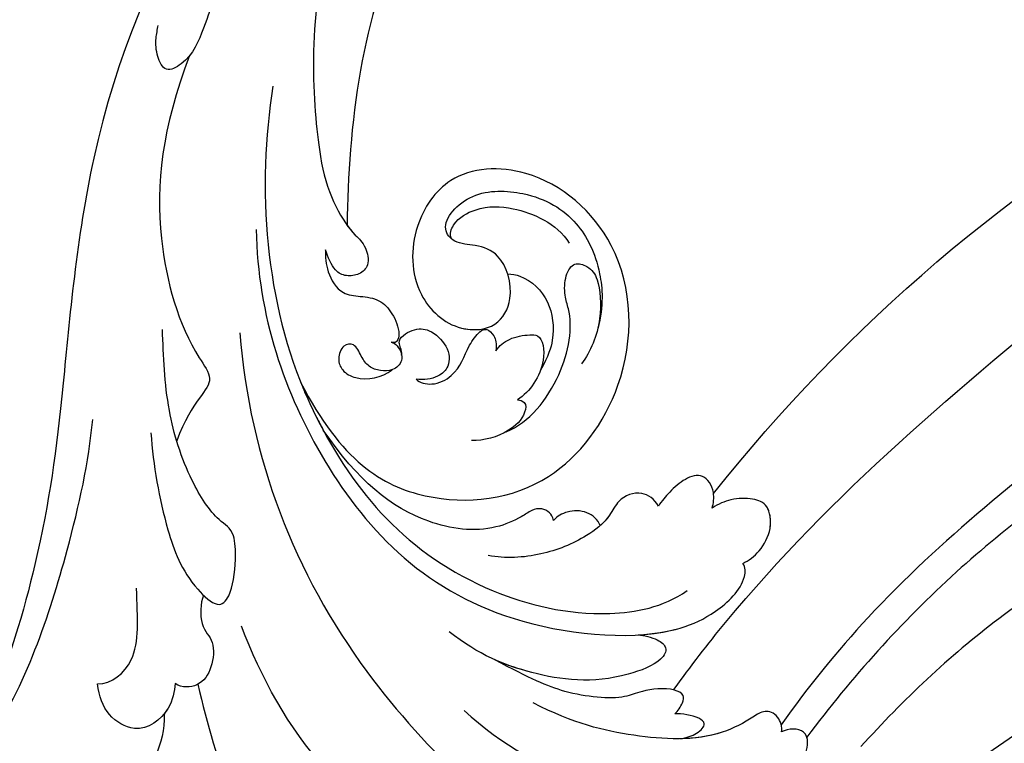
# Model space of a CAD drawing. Units: centimetres. Extents: x 0 to 9463, y 0 to 2231.
# Drawn here: x 7818 to 7881, y 1477 to 1523 of the extents above; entities that cross this region are included whole.
import ezdxf
from ezdxf import colors
from ezdxf.entities.mleader import LeaderData, LeaderLine
from ezdxf.enums import TextEntityAlignment as Align
from ezdxf.math import Vec2, Vec3

# ---------------------------------------------------------------- set-up
doc = ezdxf.new("R2010")
doc.units = ezdxf.units.CM
doc.layers.add('A-02.平面文字', color=4, linetype='Continuous')
doc.layers.add('H-08.木作(細線)', color=252, linetype='Continuous')
doc.layers.add('H&K Linear', color=63, linetype='Continuous', lineweight=9)
doc.styles.get("Standard").update_dxf_attribs({"font": 'arial.ttf'})

# ---------------------------------------------------------------- blocks, each defined once
blk = doc.blocks.new('_TagCircle')
at = {"color": 0, "linetype": 'ByBlock', "lineweight": -2, "transparency": 16777216}
blk.add_circle((0, 0), 4, dxfattribs=at)
at = {"layer": 'H&K Linear', "color": 0, "transparency": 16777216}
blk.add_attdef('TAGNUMBER', text='', height=3, dxfattribs=at).set_placement((0, -1.5), align=Align.CENTER)
blk = doc.blocks.new('_DotSmall')
at = {"color": 0, "linetype": 'ByBlock', "const_width": 0.5}
blk.add_lwpolyline([(-0.0625, 0, 1), (0.0625, 0, 1)], format="xyb", close=True, dxfattribs=at)
blk = doc.blocks.new('SE-21039L-d')
at = {"layer": 'H-08.木作(細線)'}
for points, knots in [([(1.578, -37.936), (2.618, -29.899), (0.233, -15.602), (-11.609, 0.29), (-18.207, 6.695), (-27.996, 13.823), (-33.25, 17.133), (-37.083, 21.809)], [0, 0, 0, 0, 0.0572105, 0.1046729, 0.1400097, 0.1587617, 0.1828641, 0.1828641, 0.1828641, 0.1828641]), ([(8.846, -16.434), (8.773, -11.201), (7.239, -1.007), (2.058, 7.816), (-0.432, 12.098)], [0, 0, 0, 0, 0.03732805, 0.07581923, 0.07581923, 0.07581923, 0.07581923]), ([(8.846, -16.434), (8.773, -11.201), (7.239, -1.007), (2.058, 7.816), (-0.432, 12.098)], [0, 0, 0, 0, 0.03732805, 0.07581923, 0.07581923, 0.07581923, 0.07581923]), ([(8.846, -16.434), (8.773, -11.201), (7.239, -1.007), (2.058, 7.816), (-0.432, 12.098)], [0, 0, 0, 0, 0.03732805, 0.07581923, 0.07581923, 0.07581923, 0.07581923]), ([(-6.155, 9.67), (-5.793, 9.2), (-5.146, 8.358), (-4.696, 6.889), (-5.625, 6.088), (-6.222, 5.912), (-5.707, 5.061), (-3.777, 3.861), (-1.62, 1.132), (-0.773, -0.577), (-0.136, -2.324), (-0.565, -2.209), (-1.358, -2.552), (-0.897, -4.674), (0.126, -6.61), (3.473, -11.464), (4.789, -16.029), (5.347, -19.503)], [0, 0, 0, 0, 0.00446147, 0.00797654, 0.01002145, 0.01155019, 0.01339948, 0.01783605, 0.02756773, 0.03546716, 0.03678456, 0.0376423, 0.03915149, 0.0424466, 0.05004399, 0.05810343, 0.08426794, 0.08426794, 0.08426794, 0.08426794]), ([(-6.155, 9.67), (-5.793, 9.2), (-5.146, 8.358), (-4.696, 6.889), (-5.625, 6.088), (-6.222, 5.912), (-5.707, 5.061), (-3.777, 3.861), (-1.62, 1.132), (-0.773, -0.577), (-0.136, -2.324), (-0.565, -2.209), (-1.358, -2.552), (-0.897, -4.674), (0.126, -6.61), (3.473, -11.464), (4.789, -16.029), (5.347, -19.503)], [0, 0, 0, 0, 0.00446147, 0.00797654, 0.01002145, 0.01155019, 0.01339948, 0.01783605, 0.02756773, 0.03546716, 0.03678456, 0.0376423, 0.03915149, 0.0424466, 0.05004399, 0.05810343, 0.08426794, 0.08426794, 0.08426794, 0.08426794]), ([(-7.505, -11.268), (-9.391, -8.601), (-14.482, -4.394), (-20.832, -1.104), (-25.605, -0.191), (-27.858, -1.025), (-28.712, -2.727), (-27.575, -3.051), (-27.022, -3.011)], [0, 0, 0, 0, 0.02130886, 0.04475688, 0.05488194, 0.05870889, 0.06179575, 0.06506519, 0.06506519, 0.06506519, 0.06506519]), ([(-7.505, -11.268), (-9.391, -8.601), (-14.482, -4.394), (-20.832, -1.104), (-25.605, -0.191), (-27.858, -1.025), (-28.712, -2.727), (-27.575, -3.051), (-27.022, -3.011)], [0, 0, 0, 0, 0.02130886, 0.04475688, 0.05488194, 0.05870889, 0.06179575, 0.06506519, 0.06506519, 0.06506519, 0.06506519]), ([(-27.022, -3.011), (-27.36, -3.111), (-27.995, -3.447), (-28.746, -4.634), (-28.614, -5.487), (-27.905, -5.822), (-27.378, -5.797), (-27.123, -5.738)], [0, 0, 0, 0, 0.00253718, 0.00535267, 0.00725461, 0.00914969, 0.01114029, 0.01114029, 0.01114029, 0.01114029]), ([(-27.022, -3.011), (-27.36, -3.111), (-27.995, -3.447), (-28.746, -4.634), (-28.614, -5.487), (-27.905, -5.822), (-27.378, -5.797), (-27.123, -5.738)], [0, 0, 0, 0, 0.00253718, 0.00535267, 0.00725461, 0.00914969, 0.01114029, 0.01114029, 0.01114029, 0.01114029]), ([(-27.022, -3.011), (-27.36, -3.111), (-27.995, -3.447), (-28.746, -4.634), (-28.614, -5.487), (-27.905, -5.822), (-27.378, -5.797), (-27.123, -5.738)], [0, 0, 0, 0, 0.00253718, 0.00535267, 0.00725461, 0.00914969, 0.01114029, 0.01114029, 0.01114029, 0.01114029]), ([(-27.123, -5.738), (-27.267, -6.018), (-27.165, -6.907), (-26.317, -7.377), (-25.253, -6.897), (-22.325, -6.073), (-17.639, -7.362), (-14.229, -8.983), (-11.936, -10.833)], [0, 0, 0, 0, 0.00191439, 0.00416507, 0.00666254, 0.01217285, 0.02569657, 0.03971406, 0.03971406, 0.03971406, 0.03971406]), ([(-27.123, -5.738), (-27.267, -6.018), (-27.165, -6.907), (-26.317, -7.377), (-25.253, -6.897), (-22.325, -6.073), (-17.639, -7.362), (-14.229, -8.983), (-11.936, -10.833)], [0, 0, 0, 0, 0.00191439, 0.00416507, 0.00666254, 0.01217285, 0.02569657, 0.03971406, 0.03971406, 0.03971406, 0.03971406]), ([(-27.123, -5.738), (-27.267, -6.018), (-27.165, -6.907), (-26.317, -7.377), (-25.253, -6.897), (-23.268, -6.338), (-21.577, -6.47), (-20.664, -6.647)], [0, 0, 0, 0, 0.00191439, 0.00416507, 0.00666254, 0.01217285, 0.01876389, 0.01876389, 0.01876389, 0.01876389]), ([(-20.661, -6.647), (-21.124, -6.622), (-21.876, -6.72), (-22.562, -7.201), (-22.084, -7.836), (-21.111, -8.22), (-20.685, -8.27)], [0, 0, 0, 0, 0.002074575, 0.004341256, 0.005904704, 0.009094134, 0.009094134, 0.009094134, 0.009094134]), ([(-20.661, -6.647), (-21.124, -6.622), (-21.876, -6.72), (-22.562, -7.201), (-22.084, -7.836), (-21.111, -8.22), (-20.685, -8.27)], [0, 0, 0, 0, 0.002074575, 0.004341256, 0.005904704, 0.009094134, 0.009094134, 0.009094134, 0.009094134]), ([(-20.661, -6.647), (-21.124, -6.622), (-21.876, -6.72), (-22.562, -7.201), (-22.084, -7.836), (-21.111, -8.22), (-20.685, -8.27)], [0, 0, 0, 0, 0.002074575, 0.004341256, 0.005904704, 0.009094134, 0.009094134, 0.009094134, 0.009094134]), ([(-34.552, -67.03), (-33.516, -64.993), (-33.642, -59.817), (-39.366, -54.322), (-47.348, -54.599), (-53.711, -61.467), (-53.706, -72.763), (-40.824, -85.352), (-13.063, -79.035), (6.558, -59.377), (13.807, -35.307), (16.988, -26.289), (26.64, -8.528), (45.228, -6.88), (48.061, -10.885), (48.535, -12.132)], [0, 0, 0, 0, 0.0168584, 0.0347916, 0.051214, 0.0714848, 0.098182, 0.1254944, 0.1914249, 0.2800678, 0.3143809, 0.352378, 0.4038312, 0.436148, 0.4476005, 0.4476005, 0.4476005, 0.4476005]), ([(-34.552, -67.03), (-33.516, -64.993), (-33.642, -59.817), (-39.366, -54.322), (-47.348, -54.599), (-53.711, -61.467), (-53.706, -72.763), (-40.824, -85.352), (-13.063, -79.035), (6.558, -59.377), (13.807, -35.307), (16.988, -26.289), (26.64, -8.528), (45.228, -6.88), (48.061, -10.885), (48.535, -12.132)], [0, 0, 0, 0, 0.0168584, 0.0347916, 0.051214, 0.0714848, 0.098182, 0.1254944, 0.1914249, 0.2800678, 0.3143809, 0.352378, 0.4038312, 0.436148, 0.4476005, 0.4476005, 0.4476005, 0.4476005]), ([(-37.946, -56.21), (-38.546, -55.801), (-41.233, -54.387), (-47.348, -54.599), (-53.711, -61.467), (-53.706, -72.763), (-40.824, -85.352), (-13.063, -79.035), (6.558, -59.377), (13.807, -35.307), (16.988, -26.289), (26.64, -8.528), (45.228, -6.88), (48.061, -10.885), (48.535, -12.132)], [0.0296341, 0.0296341, 0.0296341, 0.0296341, 0.0347916, 0.051214, 0.0714848, 0.098182, 0.1254944, 0.1914249, 0.2800678, 0.3143809, 0.352378, 0.4038312, 0.436148, 0.4476005, 0.4476005, 0.4476005, 0.4476005]), ([(-20.685, -8.27), (-20.895, -8.413), (-21.333, -8.831), (-21.547, -9.386), (-20.682, -10.058), (-18.849, -10.194), (-17.432, -9.827), (-14.039, -10.914), (-12.095, -12.381), (-10.094, -14.054)], [0, 0, 0, 0, 0.00176699, 0.00310993, 0.00489188, 0.00956315, 0.01338785, 0.02237593, 0.03021534, 0.03021534, 0.03021534, 0.03021534]), ([(-20.685, -8.27), (-20.895, -8.413), (-21.333, -8.831), (-21.547, -9.386), (-20.682, -10.058), (-18.849, -10.194), (-17.432, -9.827), (-14.039, -10.914), (-12.095, -12.381), (-10.094, -14.054)], [0, 0, 0, 0, 0.00176699, 0.00310993, 0.00489188, 0.00956315, 0.01338785, 0.02237593, 0.03021534, 0.03021534, 0.03021534, 0.03021534]), ([(-20.685, -8.27), (-20.895, -8.413), (-21.333, -8.831), (-21.547, -9.386), (-20.682, -10.058), (-18.849, -10.194), (-17.432, -9.827), (-14.039, -10.914), (-12.095, -12.381), (-10.094, -14.054)], [0, 0, 0, 0, 0.00176699, 0.00310993, 0.00489188, 0.00956315, 0.01338785, 0.02237593, 0.03021534, 0.03021534, 0.03021534, 0.03021534]), ([(31.963, -9.737), (29.253, -10.757), (21.857, -14.861), (15.632, -25.463), (12.759, -31.804), (11.953, -34.44)], [0, 0, 0, 0, 0.02835133, 0.05934825, 0.08056046, 0.08056046, 0.08056046, 0.08056046]), ([(31.963, -9.737), (29.253, -10.757), (21.857, -14.861), (15.632, -25.463), (12.759, -31.804), (11.953, -34.44)], [0, 0, 0, 0, 0.02835133, 0.05934825, 0.08056046, 0.08056046, 0.08056046, 0.08056046]), ([(11.365, -15.004), (11.534, -14.013), (12.354, -12.461), (13.797, -10.647), (14.82, -10.691), (15.228, -11.09)], [0, 0, 0, 0, 0.00635967, 0.01263814, 0.01551709, 0.01551709, 0.01551709, 0.01551709]), ([(11.365, -15.004), (11.534, -14.013), (12.354, -12.461), (13.797, -10.647), (14.82, -10.691), (15.228, -11.09)], [0, 0, 0, 0, 0.00635967, 0.01263814, 0.01551709, 0.01551709, 0.01551709, 0.01551709]), ([(11.365, -15.004), (11.534, -14.013), (12.354, -12.461), (13.72, -10.744), (14.636, -10.692), (14.895, -10.835)], [0, 0, 0, 0, 0.00635967, 0.01263814, 0.01468683, 0.01468683, 0.01468683, 0.01468683]), ([(-19.422, -13.718), (-19.779, -13.614), (-20.619, -13.218), (-21.138, -12.497), (-20.462, -11.656), (-16.531, -11.014), (-12.214, -12.511), (-9.155, -14.56), (-7.603, -16.414)], [0, 0, 0, 0, 0.00288134, 0.00523972, 0.00795446, 0.01290734, 0.0273376, 0.04086772, 0.04086772, 0.04086772, 0.04086772]), ([(-19.422, -13.718), (-19.779, -13.614), (-20.619, -13.218), (-21.138, -12.497), (-20.462, -11.656), (-16.531, -11.014), (-12.214, -12.511), (-9.155, -14.56), (-7.603, -16.414)], [0, 0, 0, 0, 0.00288134, 0.00523972, 0.00795446, 0.01290734, 0.0273376, 0.04086772, 0.04086772, 0.04086772, 0.04086772]), ([(-19.422, -13.718), (-19.779, -13.614), (-20.619, -13.218), (-21.138, -12.497), (-20.462, -11.656), (-16.531, -11.014), (-13.174, -12.178), (-10.799, -13.54), (-10.094, -14.054)], [0, 0, 0, 0, 0.00288134, 0.00523972, 0.00795446, 0.01290734, 0.0273376, 0.03354541, 0.03354541, 0.03354541, 0.03354541]), ([(-0.81, -44.214), (0.223, -38.741), (-1.106, -27.993), (-8.313, -16.564), (-20.415, -13.035), (-24.598, -14.036), (-26.737, -15.311), (-27.069, -16.537), (-26.924, -16.828)], [0, 0, 0, 0, 0.0388064, 0.0802255, 0.1026862, 0.1093087, 0.1165223, 0.1187678, 0.1187678, 0.1187678, 0.1187678]), ([(-0.81, -44.214), (0.223, -38.741), (-1.106, -27.993), (-8.313, -16.564), (-20.415, -13.035), (-24.598, -14.036), (-26.737, -15.311), (-27.069, -16.537), (-26.924, -16.828)], [0, 0, 0, 0, 0.0388064, 0.0802255, 0.1026862, 0.1093087, 0.1165223, 0.1187678, 0.1187678, 0.1187678, 0.1187678]), ([(-19.422, -13.718), (-20.387, -13.574), (-22.246, -13.473), (-24.598, -14.036), (-26.737, -15.311), (-27.069, -16.537), (-26.924, -16.828)], [0.09611093, 0.09611093, 0.09611093, 0.09611093, 0.1026862, 0.10930874, 0.11652226, 0.11876785, 0.11876785, 0.11876785, 0.11876785]), ([(10.265, -16.778), (10.396, -16.3), (11.031, -14.901), (13.233, -13.969), (15.065, -15.679), (15.191, -16.986), (15.144, -17.774)], [0, 0, 0, 0, 0.00403952, 0.01040569, 0.01475822, 0.01954774, 0.01954774, 0.01954774, 0.01954774]), ([(10.265, -16.778), (10.396, -16.3), (11.031, -14.901), (13.233, -13.969), (15.065, -15.679), (15.191, -16.986), (15.144, -17.774)], [0, 0, 0, 0, 0.00403952, 0.01040569, 0.01475822, 0.01954774, 0.01954774, 0.01954774, 0.01954774]), ([(-3.754, -52.97), (-1.413, -46.869), (-0.31, -38.939), (-3.292, -26.808), (-6.944, -19.966), (-16.58, -15.24), (-21.329, -15.106), (-23.082, -15.847)], [0, 0, 0, 0, 0.0503329, 0.0536396, 0.0942305, 0.1102088, 0.1197028, 0.1197028, 0.1197028, 0.1197028]), ([(10.265, -16.778), (10.396, -16.3), (10.709, -15.611), (11.244, -15.102), (11.365, -15.004)], [0, 0, 0, 0, 0.004039519, 0.005125529, 0.005125529, 0.005125529, 0.005125529]), ([(7.325, -21.943), (7.622, -21.482), (8.023, -19.918), (7.161, -19.011), (7.715, -17.238), (8.706, -16.232), (9.887, -16.394), (10.265, -16.778)], [0, 0, 0, 0, 0.00389245, 0.00798596, 0.01198744, 0.0159333, 0.01923971, 0.01923971, 0.01923971, 0.01923971]), ([(7.325, -21.943), (7.622, -21.482), (8.023, -19.918), (7.161, -19.011), (7.715, -17.238), (8.706, -16.232), (9.887, -16.394), (10.265, -16.778)], [0, 0, 0, 0, 0.00389245, 0.00798596, 0.01198744, 0.0159333, 0.01923971, 0.01923971, 0.01923971, 0.01923971]), ([(8.846, -16.434), (8.871, -16.427), (9.316, -16.316), (9.887, -16.394), (10.265, -16.778)], [0.015730415, 0.015730415, 0.015730415, 0.015730415, 0.015933298, 0.019239709, 0.019239709, 0.019239709, 0.019239709]), ([(-26.924, -16.828), (-27.344, -16.925), (-28.152, -17.266), (-29.285, -18.629), (-29.335, -20.235), (-28.402, -20.797), (-27.099, -21.072), (-26.188, -20.866), (-25.734, -20.704)], [0, 0, 0, 0, 0.00307637, 0.00626453, 0.00947168, 0.01271124, 0.01646341, 0.0197056, 0.0197056, 0.0197056, 0.0197056]), ([(-26.924, -16.828), (-27.344, -16.925), (-28.152, -17.266), (-29.285, -18.629), (-29.335, -20.235), (-28.402, -20.797), (-27.099, -21.072), (-26.188, -20.866), (-25.734, -20.704)], [0, 0, 0, 0, 0.00307637, 0.00626453, 0.00947168, 0.01271124, 0.01646341, 0.0197056, 0.0197056, 0.0197056, 0.0197056]), ([(-26.924, -16.828), (-27.344, -16.925), (-28.152, -17.266), (-29.136, -18.449), (-29.278, -19.285), (-29.27, -19.567)], [0, 0, 0, 0, 0.003076371, 0.006264533, 0.008223892, 0.008223892, 0.008223892, 0.008223892]), ([(15.144, -17.774), (14.248, -17.589), (12.035, -18.732), (11.793, -21.342), (11.425, -23.271)], [0, 0, 0, 0, 0.00663808, 0.01538072, 0.01538072, 0.01538072, 0.01538072]), ([(15.144, -17.774), (14.248, -17.589), (12.035, -18.732), (11.793, -21.342), (11.425, -23.271)], [0, 0, 0, 0, 0.00663808, 0.01538072, 0.01538072, 0.01538072, 0.01538072]), ([(-29.252, -19.77), (-29.237, -19.872), (-29.111, -20.37), (-28.402, -20.797), (-27.099, -21.072), (-26.188, -20.866), (-25.734, -20.704)], [0.0087094, 0.0087094, 0.0087094, 0.0087094, 0.00947168, 0.01271124, 0.01646341, 0.0197056, 0.0197056, 0.0197056, 0.0197056]), ([(-22.387, -21.531), (-22.238, -22.047), (-21.49, -22.796), (-20.077, -22.62), (-18.964, -21.25), (-17.162, -20.407), (-14.376, -19.894), (-12.1, -20.249), (-11.07, -20.676)], [0, 0, 0, 0, 0.00309264, 0.00695521, 0.00934751, 0.0143232, 0.0223288, 0.03061642, 0.03061642, 0.03061642, 0.03061642]), ([(-22.387, -21.531), (-22.238, -22.047), (-21.49, -22.796), (-20.077, -22.62), (-18.964, -21.25), (-17.162, -20.407), (-14.376, -19.894), (-12.1, -20.249), (-11.07, -20.676)], [0, 0, 0, 0, 0.00309264, 0.00695521, 0.00934751, 0.0143232, 0.0223288, 0.03061642, 0.03061642, 0.03061642, 0.03061642]), ([(-25.734, -20.704), (-25.897, -20.966), (-26.163, -21.848), (-25.66, -23.077), (-24.379, -22.926), (-23.336, -22.341), (-22.666, -21.805), (-22.387, -21.531)], [0, 0, 0, 0, 0.00205473, 0.00508366, 0.00826022, 0.01159719, 0.01442516, 0.01442516, 0.01442516, 0.01442516]), ([(-25.734, -20.704), (-25.897, -20.966), (-26.163, -21.848), (-25.66, -23.077), (-24.379, -22.926), (-23.336, -22.341), (-22.666, -21.805), (-22.387, -21.531)], [0, 0, 0, 0, 0.00205473, 0.00508366, 0.00826022, 0.01159719, 0.01442516, 0.01442516, 0.01442516, 0.01442516]), ([(-25.734, -20.704), (-25.897, -20.966), (-26.163, -21.848), (-25.66, -23.077), (-24.379, -22.926), (-23.336, -22.341), (-22.666, -21.805), (-22.387, -21.531)], [0, 0, 0, 0, 0.00205473, 0.00508366, 0.00826022, 0.01159719, 0.01442516, 0.01442516, 0.01442516, 0.01442516]), ([(-22.387, -21.531), (-22.238, -22.047), (-21.49, -22.796), (-20.077, -22.62), (-19.241, -21.59), (-18.736, -21.223), (-18.486, -21.077)], [0, 0, 0, 0, 0.00309264, 0.00695521, 0.00934751, 0.01153151, 0.01153151, 0.01153151, 0.01153151]), ([(-18.486, -21.077), (-18.417, -21.473), (-17.908, -22.204), (-16.633, -22.465), (-15.92, -22.236), (-15.628, -22.023)], [0, 0, 0, 0, 0.002913752, 0.005889868, 0.008401225, 0.008401225, 0.008401225, 0.008401225]), ([(-18.486, -21.077), (-18.417, -21.473), (-17.908, -22.204), (-16.633, -22.465), (-15.92, -22.236), (-15.628, -22.023)], [0, 0, 0, 0, 0.002913752, 0.005889868, 0.008401225, 0.008401225, 0.008401225, 0.008401225]), ([(-18.486, -21.077), (-18.417, -21.473), (-17.908, -22.204), (-16.633, -22.465), (-15.92, -22.236), (-15.628, -22.023)], [0, 0, 0, 0, 0.002913752, 0.005889868, 0.008401225, 0.008401225, 0.008401225, 0.008401225]), ([(8.478, -32.833), (8.764, -30.771), (8.888, -27.169), (8.321, -23.32), (6.608, -20.871), (5.553, -21.546), (4.855, -23.456), (4.491, -25.653), (5.599, -26.521), (6.815, -29.75), (7.234, -34.273), (6.681, -37.466), (6.385, -39.169)], [0, 0, 0, 0, 0.01557537, 0.02584358, 0.02964303, 0.03288526, 0.03798497, 0.04129193, 0.04583055, 0.05347435, 0.06454507, 0.07720517, 0.07720517, 0.07720517, 0.07720517]), ([(8.478, -32.833), (8.764, -30.771), (8.888, -27.169), (8.321, -23.32), (6.608, -20.871), (5.553, -21.546), (4.855, -23.456), (4.491, -25.653), (5.599, -26.521), (6.815, -29.75), (7.234, -34.273), (6.681, -37.466), (6.385, -39.169)], [0, 0, 0, 0, 0.01557537, 0.02584358, 0.02964303, 0.03288526, 0.03798497, 0.04129193, 0.04583055, 0.05347435, 0.06454507, 0.07720517, 0.07720517, 0.07720517, 0.07720517]), ([(-15.628, -22.023), (-15.629, -22.255), (-15.489, -22.622), (-14.953, -23), (-14.39, -22.959), (-13.414, -22.559), (-11.081, -22.111), (-6.565, -23.725), (-3.875, -27.098), (-2.367, -30.726)], [0, 0, 0, 0, 0.00110177, 0.00245922, 0.00451392, 0.00664612, 0.01101516, 0.02157543, 0.03986688, 0.03986688, 0.03986688, 0.03986688]), ([(-15.628, -22.023), (-15.629, -22.255), (-15.489, -22.622), (-14.953, -23), (-14.39, -22.959), (-13.414, -22.559), (-11.081, -22.111), (-6.565, -23.725), (-3.875, -27.098), (-2.367, -30.726)], [0, 0, 0, 0, 0.00110177, 0.00245922, 0.00451392, 0.00664612, 0.01101516, 0.02157543, 0.03986688, 0.03986688, 0.03986688, 0.03986688]), ([(-15.628, -22.023), (-15.629, -22.255), (-15.489, -22.622), (-14.953, -23), (-14.39, -22.959), (-13.414, -22.559), (-11.081, -22.111), (-6.565, -23.725), (-3.875, -27.098), (-2.367, -30.726)], [0, 0, 0, 0, 0.00110177, 0.00245922, 0.00451392, 0.00664612, 0.01101516, 0.02157543, 0.03986688, 0.03986688, 0.03986688, 0.03986688]), ([(-1.585, -34.035), (-3.106, -28.524), (-7.477, -24.383), (-15.777, -23.641), (-22.519, -29.565), (-24.216, -38.193), (-19.468, -44.557), (-13.799, -45.487), (-10.496, -42.299), (-9.681, -38.195), (-11.798, -35.159), (-14.618, -34.751), (-16.238, -36.631), (-15.986, -39.4), (-14.535, -40.306), (-13.058, -40.686), (-12.304, -42.126), (-14.78, -43.943), (-18.834, -42.885), (-21.118, -40.701), (-21.977, -37.602), (-21.622, -34.866), (-20.93, -33.468)], [0, 0, 0, 0, 0.0213968, 0.0422816, 0.0601609, 0.0816299, 0.0988718, 0.111107, 0.1203268, 0.1311783, 0.1394443, 0.1447619, 0.1495139, 0.1563092, 0.160791, 0.1642171, 0.167116, 0.1735602, 0.1800481, 0.1899338, 0.1982492, 0.2036599, 0.2036599, 0.2036599, 0.2036599]), ([(-1.585, -34.035), (-3.106, -28.524), (-7.477, -24.383), (-15.777, -23.641), (-22.519, -29.565), (-24.216, -38.193), (-19.468, -44.557), (-13.799, -45.487), (-10.496, -42.299), (-9.681, -38.195), (-11.798, -35.159), (-14.618, -34.751), (-16.238, -36.631), (-15.986, -39.4), (-14.535, -40.306), (-13.058, -40.686), (-12.304, -42.126), (-14.78, -43.943), (-18.834, -42.885), (-21.118, -40.701), (-21.977, -37.602), (-21.622, -34.866), (-20.93, -33.468)], [0, 0, 0, 0, 0.0213968, 0.0422816, 0.0601609, 0.0816299, 0.0988718, 0.111107, 0.1203268, 0.1311783, 0.1394443, 0.1447619, 0.1495139, 0.1563092, 0.160791, 0.1642171, 0.167116, 0.1735602, 0.1800481, 0.1899338, 0.1982492, 0.2036599, 0.2036599, 0.2036599, 0.2036599]), ([(-1.585, -34.035), (-3.106, -28.524), (-7.477, -24.383), (-15.777, -23.641), (-22.519, -29.565), (-24.216, -38.193), (-19.468, -44.557), (-13.799, -45.487), (-10.496, -42.299), (-9.681, -38.195), (-11.656, -35.362), (-13.398, -34.95), (-13.901, -34.979)], [0, 0, 0, 0, 0.0213968, 0.0422816, 0.0601609, 0.0816299, 0.0988718, 0.111107, 0.1203268, 0.1311783, 0.1394443, 0.1431282, 0.1431282, 0.1431282, 0.1431282]), ([(-13.833, -28.21), (-15.368, -28.467), (-18.184, -30.779), (-19.534, -34.209), (-19.249, -35.951), (-19.565, -37.273), (-20.326, -38.029), (-21.277, -37.42), (-21.697, -36.519), (-21.297, -33.663), (-20.169, -32.14), (-19.454, -31.476)], [0, 0, 0, 0, 0.01138566, 0.02178366, 0.02414147, 0.02667202, 0.02905113, 0.03135868, 0.03492971, 0.04060633, 0.04790447, 0.04790447, 0.04790447, 0.04790447]), ([(-13.833, -28.21), (-15.368, -28.467), (-18.184, -30.779), (-19.534, -34.209), (-19.249, -35.951), (-19.565, -37.273), (-20.326, -38.029), (-21.277, -37.42), (-21.697, -36.519), (-21.297, -33.663), (-20.169, -32.14), (-19.454, -31.476)], [0, 0, 0, 0, 0.01138566, 0.02178366, 0.02414147, 0.02667202, 0.02905113, 0.03135868, 0.03492971, 0.04060633, 0.04790447, 0.04790447, 0.04790447, 0.04790447]), ([(-14.962, -30.062), (-15.107, -30.018), (-15.512, -29.797), (-15.153, -28.839), (-13.703, -27.986), (-12.301, -27.931), (-11.541, -28.124)], [0, 0, 0, 0, 0.0010388, 0.00259186, 0.00622439, 0.01232789, 0.01232789, 0.01232789, 0.01232789]), ([(-14.962, -30.062), (-15.107, -30.018), (-15.512, -29.797), (-15.153, -28.839), (-13.703, -27.986), (-12.301, -27.931), (-11.541, -28.124)], [0, 0, 0, 0, 0.0010388, 0.00259186, 0.00622439, 0.01232789, 0.01232789, 0.01232789, 0.01232789]), ([(-14.252, -33.42), (-14.524, -33.701), (-15.286, -34.091), (-16.411, -34.034), (-17.387, -33.79), (-17.258, -31.734), (-15.838, -30.405), (-14.962, -30.062)], [0, 0, 0, 0, 0.00286077, 0.00628545, 0.00788045, 0.01234351, 0.01936737, 0.01936737, 0.01936737, 0.01936737]), ([(-14.252, -33.42), (-14.524, -33.701), (-15.286, -34.091), (-16.411, -34.034), (-17.387, -33.79), (-17.258, -31.734), (-15.838, -30.405), (-14.962, -30.062)], [0, 0, 0, 0, 0.00286077, 0.00628545, 0.00788045, 0.01234351, 0.01936737, 0.01936737, 0.01936737, 0.01936737]), ([(-3.754, -52.97), (-1.413, -46.869), (-0.31, -38.939), (-2.081, -31.734), (-2.281, -31.019), (-2.367, -30.726)], [0, 0, 0, 0, 0.0503329, 0.05363962, 0.0559673, 0.0559673, 0.0559673, 0.0559673]), ([(-1.585, -34.035), (-1.651, -33.65), (-1.811, -32.835), (-2.081, -31.734), (-2.281, -31.019), (-2.367, -30.726)], [0.047416152, 0.047416152, 0.047416152, 0.047416152, 0.0503329, 0.05363962, 0.055967298, 0.055967298, 0.055967298, 0.055967298]), ([(-16.003, -38.1), (-16.277, -38.043), (-17.269, -37.587), (-18.416, -35.885), (-18.169, -33.668), (-17.502, -32.437), (-16.768, -31.581)], [0, 0, 0, 0, 0.00202253, 0.00828521, 0.01442156, 0.01794025, 0.01794025, 0.01794025, 0.01794025]), ([(-16.003, -38.1), (-16.277, -38.043), (-17.269, -37.587), (-18.416, -35.885), (-18.169, -33.668), (-17.502, -32.437), (-16.768, -31.581)], [0, 0, 0, 0, 0.00202253, 0.00828521, 0.01442156, 0.01794025, 0.01794025, 0.01794025, 0.01794025]), ([(-8.869, -32.706), (-9.048, -32.42), (-9.897, -32.015), (-11.669, -32.513), (-12.324, -33.838), (-13.375, -34.845), (-13.988, -34.999), (-14.378, -34.376), (-14.403, -33.878), (-14.252, -33.42)], [0, 0, 0, 0, 0.00228648, 0.00527157, 0.01102036, 0.01382248, 0.01540664, 0.01715139, 0.01909933, 0.01909933, 0.01909933, 0.01909933]), ([(-8.869, -32.706), (-9.048, -32.42), (-9.897, -32.015), (-11.669, -32.513), (-12.324, -33.838), (-13.375, -34.845), (-13.988, -34.999), (-14.378, -34.376), (-14.403, -33.878), (-14.252, -33.42)], [0, 0, 0, 0, 0.00228648, 0.00527157, 0.01102036, 0.01382248, 0.01540664, 0.01715139, 0.01909933, 0.01909933, 0.01909933, 0.01909933]), ([(-8.869, -32.706), (-9.048, -32.42), (-9.897, -32.015), (-11.669, -32.513), (-12.324, -33.838), (-13.364, -34.834), (-13.792, -34.95), (-13.923, -34.9)], [0, 0, 0, 0, 0.00228648, 0.00527157, 0.01102036, 0.01382248, 0.01529829, 0.01529829, 0.01529829, 0.01529829]), ([(1.067, -55.996), (3.772, -51.781), (5.781, -45.68), (5.283, -38.613), (3.555, -34.847), (5.456, -34.399), (6.967, -31.978)], [0, 0, 0, 0, 0.0252304, 0.0453383, 0.04994471, 0.0589759, 0.0589759, 0.0589759, 0.0589759]), ([(1.067, -55.996), (3.772, -51.781), (5.781, -45.68), (5.283, -38.613), (3.555, -34.847), (5.456, -34.399), (6.967, -31.978)], [0, 0, 0, 0, 0.0252304, 0.0453383, 0.04994471, 0.0589759, 0.0589759, 0.0589759, 0.0589759]), ([(-8.278, -34.4), (-8.328, -34.552), (-8.331, -34.824), (-8.19, -35.485), (-9.376, -35.946), (-10.437, -35.675), (-11.387, -34.318), (-11.179, -33.064), (-10.332, -32.5), (-9.325, -32.516), (-8.869, -32.706)], [0.03026755, 0.03026755, 0.03026755, 0.03026755, 0.03141324, 0.03219927, 0.03479666, 0.03744758, 0.04075137, 0.04438753, 0.04717872, 0.05025783, 0.05025783, 0.05025783, 0.05025783]), ([(-8.278, -34.4), (-8.328, -34.552), (-8.331, -34.824), (-8.19, -35.485), (-9.376, -35.946), (-10.437, -35.675), (-11.387, -34.318), (-11.179, -33.064), (-10.332, -32.5), (-9.325, -32.516), (-8.869, -32.706)], [0.03026755, 0.03026755, 0.03026755, 0.03026755, 0.03141324, 0.03219927, 0.03479666, 0.03744758, 0.04075137, 0.04438753, 0.04717872, 0.05025783, 0.05025783, 0.05025783, 0.05025783]), ([(-8.278, -34.4), (-8.328, -34.552), (-8.331, -34.824), (-8.19, -35.485), (-9.376, -35.946), (-10.437, -35.675), (-11.387, -34.318), (-11.179, -33.064), (-10.332, -32.5), (-9.325, -32.516), (-8.869, -32.706)], [0.03026755, 0.03026755, 0.03026755, 0.03026755, 0.03141324, 0.03219927, 0.03479666, 0.03744758, 0.04075137, 0.04438753, 0.04717872, 0.05025783, 0.05025783, 0.05025783, 0.05025783]), ([(-7.801, -35.345), (-7.931, -35.286), (-8.269, -34.919), (-8.379, -34), (-7.558, -33.507), (-6.723, -33.681), (-6.044, -34.052), (-5.703, -34.866), (-5.537, -35.776), (-4.715, -35.872), (-4.153, -34.968), (-4.354, -34.101), (-5.388, -33.266), (-6.75, -33.233), (-7.499, -33.606)], [0, 0, 0, 0, 0.00104704, 0.00345688, 0.00563443, 0.00759439, 0.00959138, 0.01150371, 0.01355071, 0.01516514, 0.01696338, 0.01885736, 0.02146382, 0.027434, 0.027434, 0.027434, 0.027434]), ([(-7.801, -35.345), (-7.931, -35.286), (-8.269, -34.919), (-8.379, -34), (-7.558, -33.507), (-6.723, -33.681), (-6.044, -34.052), (-5.703, -34.866), (-5.537, -35.776), (-4.715, -35.872), (-4.153, -34.968), (-4.354, -34.101), (-5.388, -33.266), (-6.75, -33.233), (-7.499, -33.606)], [0, 0, 0, 0, 0.00104704, 0.00345688, 0.00563443, 0.00759439, 0.00959138, 0.01150371, 0.01355071, 0.01516514, 0.01696338, 0.01885736, 0.02146382, 0.027434, 0.027434, 0.027434, 0.027434]), ([(-7.801, -35.345), (-7.931, -35.286), (-8.187, -35.009), (-8.288, -34.618), (-8.278, -34.4)], [0, 0, 0, 0, 0.001047039, 0.002616848, 0.002616848, 0.002616848, 0.002616848]), ([(-4.894, -42.02), (-4.777, -41.574), (-4.659, -40.541), (-5.174, -39.047), (-6.494, -38.625), (-7.666, -38.23), (-8.31, -37.099), (-8.496, -36.017), (-8.265, -35.354), (-8.013, -35.25), (-7.801, -35.345)], [0, 0, 0, 0, 0.00355778, 0.00768244, 0.01043655, 0.01345013, 0.01641186, 0.01980778, 0.02103397, 0.02167459, 0.02167459, 0.02167459, 0.02167459]), ([(-4.894, -42.02), (-4.777, -41.574), (-4.659, -40.541), (-5.174, -39.047), (-6.494, -38.625), (-7.666, -38.23), (-8.31, -37.099), (-8.496, -36.017), (-8.265, -35.354), (-8.013, -35.25), (-7.801, -35.345)], [0, 0, 0, 0, 0.00355778, 0.00768244, 0.01043655, 0.01345013, 0.01641186, 0.01980778, 0.02103397, 0.02167459, 0.02167459, 0.02167459, 0.02167459]), ([(-4.894, -42.02), (-4.777, -41.574), (-4.659, -40.541), (-5.174, -39.047), (-6.494, -38.625), (-7.666, -38.23), (-8.31, -37.099), (-8.496, -36.017), (-8.265, -35.354), (-8.013, -35.25), (-7.801, -35.345)], [0, 0, 0, 0, 0.00355778, 0.00768244, 0.01043655, 0.01345013, 0.01641186, 0.01980778, 0.02103397, 0.02167459, 0.02167459, 0.02167459, 0.02167459]), ([(-12.94, -41.041), (-12.871, -41.39), (-13.448, -42.26), (-15.289, -42.731), (-17.568, -42.187), (-19.739, -40.631), (-20.271, -39.221)], [0, 0, 0, 0, 0.00180887, 0.0058844, 0.01289968, 0.02384218, 0.02384218, 0.02384218, 0.02384218]), ([(-12.94, -41.041), (-12.871, -41.39), (-13.448, -42.26), (-15.289, -42.731), (-17.568, -42.187), (-19.739, -40.631), (-20.271, -39.221)], [0, 0, 0, 0, 0.00180887, 0.0058844, 0.01289968, 0.02384218, 0.02384218, 0.02384218, 0.02384218]), ([(-9.261, -61.414), (-6.781, -56.898), (-5.933, -50.739), (-5.695, -45.583), (-6.492, -42.99), (-7.453, -41.892), (-7.53, -40.535), (-6.764, -39.985), (-5.804, -40.054), (-5.133, -40.572), (-4.945, -41.489), (-4.894, -42.02)], [0, 0, 0, 0, 0.02450149, 0.02614482, 0.04433118, 0.0495503, 0.05321628, 0.05568255, 0.05779487, 0.06005984, 0.06296138, 0.06296138, 0.06296138, 0.06296138]), ([(-9.261, -61.414), (-6.781, -56.898), (-5.933, -50.739), (-5.695, -45.583), (-6.492, -42.99), (-7.453, -41.892), (-7.53, -40.535), (-6.764, -39.985), (-5.804, -40.054), (-5.133, -40.572), (-4.945, -41.489), (-4.894, -42.02)], [0, 0, 0, 0, 0.02450149, 0.02614482, 0.04433118, 0.0495503, 0.05321628, 0.05568255, 0.05779487, 0.06005984, 0.06296138, 0.06296138, 0.06296138, 0.06296138]), ([(-6.57, -43.278), (-6.693, -42.996), (-7.001, -42.408), (-7.453, -41.892), (-7.53, -40.535), (-6.764, -39.985), (-5.804, -40.054), (-5.133, -40.572), (-4.945, -41.489), (-4.894, -42.02)], [0.04049619, 0.04049619, 0.04049619, 0.04049619, 0.04433118, 0.0495503, 0.05321628, 0.05568255, 0.05779487, 0.06005984, 0.06296138, 0.06296138, 0.06296138, 0.06296138]), ([(-14.033, -61.425), (-12.226, -58.709), (-9.031, -52.735), (-7.252, -46.306), (-6.57, -43.278)], [0.02807194, 0.02807194, 0.02807194, 0.02807194, 0.05192615, 0.07740137, 0.07740137, 0.07740137, 0.07740137]), ([(-14.033, -61.425), (-12.226, -58.709), (-9.031, -52.735), (-7.252, -46.306), (-6.57, -43.278)], [0.02807194, 0.02807194, 0.02807194, 0.02807194, 0.05192615, 0.07740137, 0.07740137, 0.07740137, 0.07740137]), ([(-14.033, -61.425), (-12.226, -58.709), (-9.031, -52.735), (-7.252, -46.306), (-6.57, -43.278)], [0.02807194, 0.02807194, 0.02807194, 0.02807194, 0.05192615, 0.07740137, 0.07740137, 0.07740137, 0.07740137]), ([(-3.06, -62.972), (-2.885, -62.539), (-2.114, -60.634), (-0.522, -58.097), (0.967, -55.753), (2.845, -55.178), (3.159, -56.479), (3.01, -57.423), (2.745, -58.049), (2.635, -58.309)], [0, 0, 0, 0, 1.45089, 6.372496, 9.179622, 10.203918, 11.223451, 12.445033, 13.310044, 13.310044, 13.310044, 13.310044]), ([(-3.06, -62.972), (-2.885, -62.539), (-2.114, -60.634), (-0.522, -58.097), (0.967, -55.753), (2.845, -55.178), (3.159, -56.479), (3.01, -57.423), (2.745, -58.049), (2.635, -58.309)], [0, 0, 0, 0, 1.45089, 6.372496, 9.179622, 10.203918, 11.223451, 12.445033, 13.310044, 13.310044, 13.310044, 13.310044])]:
    blk.add_open_spline(points, degree=3, knots=knots, dxfattribs=at)
blk = doc.blocks.new('SE-21058L-d3')
at = {"layer": 'H-08.木作(細線)', "ltscale": 0.2}
for points, knots in [([(143953.122, 20600.512), (143953.412, 20598.722), (143955.033, 20586.276), (143953.847, 20573.818), (143952.832, 20563.156)], [162.007058, 162.007058, 162.007058, 162.007058, 167.397925, 199.390186, 199.390186, 199.390186, 199.390186]), ([(143953.122, 20600.512), (143953.412, 20598.722), (143955.033, 20586.276), (143953.847, 20573.818), (143952.832, 20563.156)], [162.007058, 162.007058, 162.007058, 162.007058, 167.397925, 199.390186, 199.390186, 199.390186, 199.390186]), ([(143930.366, 20574.635), (143932.306, 20578.333), (143936.364, 20586.066), (143936.566, 20594.75), (143936.095, 20599.304)], [0, 0, 0, 0, 12.343612, 25.81065, 25.81065, 25.81065, 25.81065]), ([(143946.177, 20567.958), (143947.009, 20574.79), (143948.199, 20584.56), (143947.152, 20594.339), (143946.66, 20597.255)], [0, 0, 0, 0, 20.546356, 29.3855, 29.3855, 29.3855, 29.3855]), ([(143944.116, 20569.27), (143944.768, 20573.63), (143946.128, 20582.717), (143945.606, 20591.928), (143944.933, 20596.671)], [0, 0, 0, 0, 13.195344, 27.504049, 27.504049, 27.504049, 27.504049]), ([(143938.385, 20568.797), (143939.666, 20573.364), (143942.039, 20581.826), (143942.253, 20590.572), (143942.057, 20594.626)], [0, 0, 0, 0, 14.155387, 26.222763, 26.222763, 26.222763, 26.222763]), ([(143960.211, 20589.827), (143961.805, 20576.142), (143959.737, 20549.33), (143942.774, 20516.69), (143929.596, 20488.786), (143928.855, 20465.103), (143932.097, 20453.126), (143933.392, 20448.34)], [325.551132, 325.551132, 325.551132, 325.551132, 366.308335, 403.412465, 435.44514, 457.75577, 472.604065, 472.604065, 472.604065, 472.604065]), ([(143960.211, 20589.827), (143961.805, 20576.142), (143959.737, 20549.33), (143942.774, 20516.69), (143929.596, 20488.786), (143928.886, 20466.074), (143931.623, 20454.96), (143932.653, 20451.085)], [325.551132, 325.551132, 325.551132, 325.551132, 366.308335, 403.412465, 435.44514, 457.75577, 469.766505, 469.766505, 469.766505, 469.766505]), ([(143960.211, 20589.827), (143961.805, 20576.142), (143959.737, 20549.33), (143942.774, 20516.69), (143929.596, 20488.786), (143928.886, 20466.074), (143931.623, 20454.96), (143932.653, 20451.085)], [325.551132, 325.551132, 325.551132, 325.551132, 366.308335, 403.412465, 435.44514, 457.75577, 469.766505, 469.766505, 469.766505, 469.766505])]:
    blk.add_open_spline(points, degree=3, knots=knots, dxfattribs=at)
blk = doc.blocks.new('OA-0008')
for name, p, rotation in [('SE-21058L-d3', (116385.621, -87278.424), 134.9999999999999), ('SE-21039L-d', (10.153, -68.885), 191.8822745283118)]:
    blk.add_blockref(name, p, dxfattribs=dict(rotation=rotation))
at = {"xscale": -1, "rotation": 78.11772547168802}
blk.add_blockref('SE-21039L-d', (-68.885, 10.153), dxfattribs=at)

msp = doc.modelspace()

# ---------------------------------------------------------------- block references
msp.add_blockref('OA-0008', (7830.944, 1534.994))

# ---------------------------------------------------------------- leaders
at = {"layer": 'A-02.平面文字'}
ml = msp.add_multileader_block('Standard', dxfattribs=at)
ml.set_content('_TagCircle', color=256, scale=10.92)
ml.set_attribute('TAGNUMBER', '1', width=0)
ml.set_leader_properties(color=256, linetype='ByLayer', lineweight=-1)
ml.set_arrow_properties(name='DOTSMALL')
ml.build(insert=Vec2(0, 0))
ml.multileader.update_dxf_attribs({"dogleg_length": 21.835, "arrow_head_size": 72.8})
ctx = ml.context
ctx.base_point, ctx.char_height, ctx.arrow_head_size, ctx.landing_gap_size, ctx.plane_origin = Vec3(8427.296, 1943.911), 5.591, 72.8, 2.796, Vec3(8440.087, 1943.911)
notes = []
notes.append((ctx, [(0, (0, 0, 0), (0, 0), (1, 0), 1, [])]))
ctx.block.insert = Vec3(8470.976, 1943.911)
ml = msp.add_multileader_block('Standard', dxfattribs=at)
ml.set_content('_TagCircle', color=256, scale=10.92)
ml.set_attribute('TAGNUMBER', '2', width=0)
ml.set_leader_properties(color=256, linetype='ByLayer', lineweight=-1)
ml.set_arrow_properties(name='DOTSMALL')
ml.build(insert=Vec2(0, 0))
ml.multileader.update_dxf_attribs({"dogleg_length": 21.835, "arrow_head_size": 72.8})
ctx = ml.context
ctx.base_point, ctx.char_height, ctx.arrow_head_size, ctx.landing_gap_size, ctx.plane_origin = Vec3(8427.296, 1847.744), 5.591, 72.8, 2.796, Vec3(8440.087, 1847.744)
notes.append((ctx, [(0, (0, 0, 0), (0, 0), (1, 0), 1, [])]))
ctx.block.insert = Vec3(8470.976, 1847.744)
ml = msp.add_multileader_block('Standard', dxfattribs=at)
ml.set_content('_TagCircle', color=256, scale=10.92)
ml.set_attribute('TAGNUMBER', '3', width=0)
ml.set_leader_properties(color=256, linetype='ByLayer', lineweight=-1)
ml.set_arrow_properties(name='DOTSMALL')
ml.build(insert=Vec2(0, 0))
ml.multileader.update_dxf_attribs({"dogleg_length": 21.835, "arrow_head_size": 72.8})
ctx = ml.context
ctx.base_point, ctx.char_height, ctx.arrow_head_size, ctx.landing_gap_size, ctx.plane_origin = Vec3(8427.296, 1751.577), 5.591, 72.8, 2.796, Vec3(8440.087, 1751.577)
notes.append((ctx, [(0, (0, 0, 0), (0, 0), (1, 0), 1, [])]))
ctx.block.insert = Vec3(8470.976, 1751.577)
ml = msp.add_multileader_block('Standard', dxfattribs=at)
ml.set_content('_TagCircle', color=256, scale=10.92)
ml.set_attribute('TAGNUMBER', '4', width=0)
ml.set_leader_properties(color=256, linetype='ByLayer', lineweight=-1)
ml.set_arrow_properties(name='DOTSMALL')
ml.build(insert=Vec2(0, 0))
ml.multileader.update_dxf_attribs({"dogleg_length": 21.835, "arrow_head_size": 72.8})
ctx = ml.context
ctx.base_point, ctx.char_height, ctx.arrow_head_size, ctx.landing_gap_size, ctx.plane_origin = Vec3(8427.296, 1559.244), 5.591, 72.8, 2.796, Vec3(8440.087, 1559.244)
notes.append((ctx, [(0, (0, 0, 0), (0, 0), (1, 0), 1, [])]))
ctx.block.insert = Vec3(8470.976, 1559.244)
for ctx, leaders in notes:
    for number, flags, end, landing, length, lines in leaders:
        leader = LeaderData()
        leader.index, (leader.has_last_leader_line, leader.has_dogleg_vector, leader.attachment_direction) = number, flags
        leader.last_leader_point, leader.dogleg_vector, leader.dogleg_length = Vec3(end), Vec3(landing), length
        for number, points, colour, breaks in lines:
            line = LeaderLine()
            line.index, line.vertices, line.color, line.breaks = number, Vec3.list(points), colors.encode_raw_color(colour), breaks
            leader.lines.append(line)
        ctx.leaders.append(leader)

doc.saveas('drawing.dxf')
